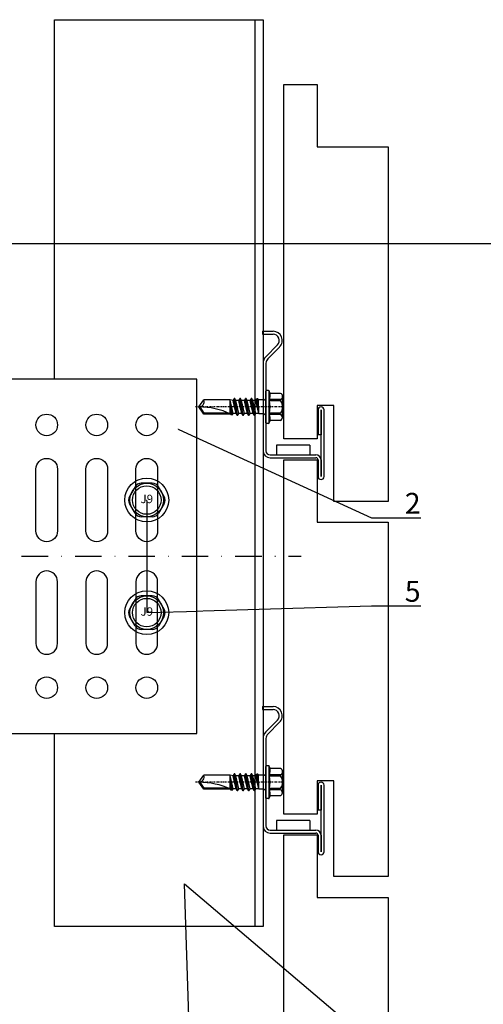
# Model space of a CAD drawing. Units: millimetres. Extents: x -358390 to -165483, y 96743 to 207920.
# Drawn here: x -180996 to -180885, y 201212 to 201448 of the extents above; entities that cross this region are included whole.
import ezdxf
from ezdxf import colors
from ezdxf.entities.mleader import LeaderData, LeaderLine
from ezdxf.enums import TextEntityAlignment as Align
from ezdxf.math import Vec2, Vec3

# ---------------------------------------------------------------- set-up
doc = ezdxf.new("R2010")
doc.units = ezdxf.units.MM
doc.set_wipeout_variables(frame=1)
for name, pattern in [('DASHDOT', [1.026316, 0.513158, -0.256579, 0, -0.256579]), ('K5LT_BASIC', [0]), ('STRICHPUNKT', [1, 0.5, -0.25, 0, -0.25]), ('STRICHPUNKT2', [12.7, 6.35, -3.175, 0, -3.175])]:
    doc.linetypes.add(name, pattern=pattern)
for name, color, linetype in [('GIP-Achsen', 2, 'STRICHPUNKT2'), ('GIP-Bauseits', 8, 'Continuous'), ('GIP-Befestigungsmittel', 4, 'Continuous'), ('GIP-Details', 7, 'Continuous'), ('GIP-DIM-0', 12, 'Continuous'), ('GIP-Profile', 51, 'Continuous'), ('GIP-Schraffuren', 8, 'Continuous'), ('GIP-VECO-LS-85', 210, 'Continuous'), ('Schrauben', 7, 'Continuous')]:
    doc.layers.add(name, color=color, linetype=linetype)
doc.layers.add('GIP-Ansichtsfenster', color=9, linetype='Continuous', plot=False)
doc.styles.add('COMPLEX', font='8complex')
doc.styles.add('GIP-Text-45', font='calibri.ttf', dxfattribs={"width": 0.9, "height": 4.5})
doc.styles.get("Standard").update_dxf_attribs({"font": 'calibri.ttf'})

# ---------------------------------------------------------------- blocks, each defined once
blk = doc.blocks.new('_Dot')
blk.add_hatch(color=0).paths.add_polyline_path([(-0.5, 0, 1), (0.5, 0, 1)])
at = {"color": 0}
blk.add_line((-1, 0), (-0.5, 0), dxfattribs=at)
blk = doc.blocks.new('*U189')
at = {"color": 1}
blk.add_lwpolyline([(0, 0), (-350, 0), (-350, 400), (0, 400)], close=True, dxfattribs=at)
at = {"color": 1, "style": 'GIP-Text-45', "width": 0.9}
blk.add_attdef('BEZEICHNUNG', text='', height=22.5, dxfattribs=at).set_placement((0, 0), align=Align.BOTTOM_RIGHT)
blk = doc.blocks.new('GIP-Rohbau_1')
at = {"layer": 'GIP-Ansichtsfenster'}
blk.add_blockref('*U189', (3554.81, -6414.65), dxfattribs=at)
blk = doc.blocks.new('*U152')
for p, q in [((-3, 42.5), (-3, -42.5)), ((-93.9, -5.95), (-93.9, 5.95)), ((-93.9, 5.95), (-83.9, 5.95)), ((-83.9, 2.95), (-83.9, 5.95)), ((0, 5.25), (-3, 5.25)), ((-90.9, 2.95), (-83.9, 2.95)), ((-90.9, -2.95), (-90.9, 2.95)), ((-83.9, -2.95), (-90.9, -2.95)), ((-83.9, -5.95), (-83.9, -2.95)), ((-83.9, -5.95), (-93.9, -5.95)), ((0, -5.25), (-3, -5.25))]:
    blk.add_line(p, q)
at = {"color": 252, "linetype": 'STRICHPUNKT', "lineweight": 0, "true_color": 0x939598}
blk.add_line((-3.5, 0), (0.5, 0), dxfattribs=at)
blk.add_lwpolyline([(-140, -42.5), (0, -42.5), (0, 42.5), (-140, 42.5)], close=True)
for points in [[(-125.4, 20.9, 1), (-130.6, 20.9), (-130.6, 6.1, 1), (-125.4, 6.1)], [(-113.4, 20.9, 1), (-118.6, 20.9), (-118.6, 6.1, 1), (-113.4, 6.1)], [(-101.4, 20.9, 1), (-106.6, 20.9), (-106.6, 6.1, 1), (-101.4, 6.1)], [(-125.4, -20.9, -1), (-130.6, -20.9), (-130.6, -6.1, -1), (-125.4, -6.1)], [(-113.4, -20.9, -1), (-118.6, -20.9), (-118.6, -6.1, -1), (-113.4, -6.1)], [(-101.4, -20.9, -1), (-106.6, -20.9), (-106.6, -6.1, -1), (-101.4, -6.1)]]:
    blk.add_lwpolyline(points, format="xyb", close=True)
for centre in [(-128, 31.5), (-116, 31.5), (-104, 31.5), (-128, -31.5), (-116, -31.5), (-104, -31.5)]:
    blk.add_circle(centre, 2.6)
blk = doc.blocks.new('*U87')
at = {"color": 0, "linetype": 'ByBlock', "lineweight": -2}
blk.add_lwpolyline([(-4, 0), (86, 0)], dxfattribs=at)
blk = doc.blocks.new('*U84')
at = {"color": 0, "linetype": 'ByBlock', "lineweight": -2}
blk.add_lwpolyline([(-4.6, 0), (96.6, 0)], dxfattribs=at)
blk = doc.blocks.new('EJOT_SDF-KB-10Vx80-V')
at = {"linetype": 'ByBlock'}
for p, q in [((-77.5, 5), (-77.5, 2.2)), ((-74.5, 4.76), (-74.5, 2.2)), ((-72.75, 5), (-72.75, 2.2)), ((-69.75, 4.76), (-69.75, 2.2)), ((-68, 5), (-68, 2.2)), ((-65, 4.76), (-65, 2.2)), ((-63.25, 5), (-63.25, 2.2)), ((-60.25, 4.76), (-60.25, 2.2)), ((-58.5, 5), (-58.5, 2.2)), ((-55.5, 4.76), (-55.5, 2.2)), ((-53.75, 5), (-53.75, 2.2)), ((-50.75, 4.76), (-50.75, 2.2)), ((-49, 5), (-49, 2.2)), ((-44.25, 5), (-44.25, 2.2)), ((-40, 5), (-40, 0.5)), ((-39.5, 5), (-39.5, 0.5)), ((-38.5, 5), (-38.5, 0.5)), ((-37.5, 5), (-37.5, 0.5)), ((-36.5, 5), (-36.5, 0.5)), ((-35.5, 5), (-35.5, 0.5)), ((-34.5, 5), (-34.5, 0.5)), ((-33.5, 5), (-33.5, 0.5)), ((-32.5, 5), (-32.5, 0.5)), ((-32, 5), (-32, -5)), ((-30, 5), (-30, -5)), ((-46, 4.33), (-46, 2.2)), ((-42, 0.5), (-42, 4.5)), ((-77.5, 1.2), (-77.5, -1.2)), ((-74.5, 1.2), (-74.5, -1.2)), ((-72.75, 1.2), (-72.75, -1.2)), ((-69.75, 1.2), (-69.75, -1.2)), ((-68, 1.2), (-68, -1.2)), ((-65, 1.2), (-65, -1.2)), ((-63.25, 1.2), (-63.25, -1.2)), ((-60.25, 1.2), (-60.25, -1.2)), ((-58.5, 1.2), (-58.5, -1.2)), ((-55.5, 1.2), (-55.5, -1.2)), ((-53.75, 1.2), (-53.75, -1.2)), ((-50.75, 1.2), (-50.75, -1.2)), ((-49, 1.2), (-49, -1.2)), ((-46, 1.2), (-46, -1.2)), ((-45.13, 0.5), (-45.13, 1.2)), ((-45.13, 0.5), (-45.13, -0.5)), ((-45.13, 0.5), (-40, 0.5)), ((-44.25, 0), (-33, 0)), ((-39.5, 0.5), (-40, 0.5)), ((-33, 0), (-32, 0.5)), ((-33, 0), (-32, -0.5)), ((-10, -0.5), (-10, 0.5)), ((-10, 0.5), (0, 0.5)), ((-9.13, 0), (0, 0)), ((-77.5, -2.2), (-77.5, -5)), ((-74.5, -2.2), (-74.5, -4.76)), ((-72.75, -2.2), (-72.75, -5)), ((-69.75, -2.2), (-69.75, -4.76)), ((-68, -2.2), (-68, -5)), ((-65, -2.2), (-65, -4.76)), ((-63.25, -2.2), (-63.25, -5)), ((-60.25, -2.2), (-60.25, -4.76)), ((-58.5, -2.2), (-58.5, -5)), ((-55.5, -2.2), (-55.5, -4.76)), ((-53.75, -2.2), (-53.75, -5)), ((-50.75, -2.2), (-50.75, -4.76)), ((-49, -2.2), (-49, -5)), ((-46, -2.2), (-46, -4.33)), ((-45.13, -0.5), (-40, -0.5)), ((-45.13, -0.5), (-45.13, -1.2)), ((-44.25, -2.2), (-44.25, -5)), ((-42, -4.5), (-42, -0.5)), ((-40, -0.5), (-40, -4.5)), ((-40, -0.5), (-39.5, -0.5)), ((-39.5, -0.5), (-39.5, -5)), ((-38.5, -0.5), (-38.5, -5)), ((-37.5, -0.5), (-37.5, -5)), ((-36.5, -0.5), (-36.5, -5)), ((-35.5, -0.5), (-35.5, -5)), ((-34.5, -0.5), (-34.5, -5)), ((-33.5, -0.5), (-33.5, -5)), ((-32.5, -0.5), (-32.5, -5)), ((0, -0.5), (-10, -0.5))]:
    blk.add_line(p, q, dxfattribs=at)
for points in [[(0, -9.15), (2, -9.15), (2, 9.15), (0, 9.15), (0, 5), (-32.5, 5, -1), (-33.5, 5), (-34.5, 5, -1), (-35.5, 5), (-36.5, 5, -1), (-37.5, 5), (-38.5, 5, -1), (-39.5, 5), (-40, 5), (-40, 4.5), (-42, 4.5), (-42, 5), (-44.25, 5), (-46, 4.33), (-46, 5), (-49, 5), (-50.35, 4.48, -0.526125), (-50.75, 4.76), (-50.75, 5), (-53.75, 5), (-55.1, 4.48, -0.526125), (-55.5, 4.76), (-55.5, 5), (-58.5, 5), (-59.85, 4.48, -0.526125), (-60.25, 4.76), (-60.25, 5), (-63.25, 5), (-64.6, 4.48, -0.526125), (-65, 4.76), (-65, 5), (-68, 5), (-69.35, 4.48, -0.526125), (-69.75, 4.76), (-69.75, 5), (-72.75, 5), (-74.1, 4.48, -0.526125), (-74.5, 4.76), (-74.5, 5), (-77.5, 5), (-80, 3.56), (-80, -3.56), (-77.5, -5), (-74.5, -5), (-74.5, -4.76, -0.526125), (-74.1, -4.48), (-72.75, -5), (-69.75, -5), (-69.75, -4.76, -0.526125), (-69.35, -4.48), (-68, -5), (-65, -5), (-65, -4.76, -0.526125), (-64.6, -4.48), (-63.25, -5), (-60.25, -5), (-60.25, -4.76, -0.526125), (-59.85, -4.48), (-58.5, -5), (-55.5, -5), (-55.5, -4.76, -0.526125), (-55.1, -4.48), (-53.75, -5), (-50.75, -5), (-50.75, -4.76, -0.526125), (-50.35, -4.48), (-49, -5), (-46, -5), (-46, -4.33), (-44.25, -5), (-42, -5), (-42, -4.5), (-40, -4.5), (-40, -5), (-39.5, -5, -1), (-38.5, -5), (-37.5, -5, -1), (-36.5, -5), (-35.5, -5, -1), (-34.5, -5), (-33.5, -5, -1), (-32.5, -5), (0, -5)], [(-25.18, 3.47), (-25.78, 3.47), (-25.84, 2.18, -0.398955), (-26.1, 1.93, -0.099961), (-26.59, 2.01), (-26.55, 1.52, 0.000666), (-25.88, 1.48), (-25.78, 1.48, 0.398969), (-25.25, 1.98)], [(-25.02, 2.35), (-24.87, 1.86), (-24.45, 1.56, 0.130671), (-23.29, 1.56, 0.310371), (-22.64, 2.34, 0.015888), (-22.63, 2.63, 0.360102), (-23.27, 3.41, 0.120681), (-24.36, 3.39), (-24.79, 3.12), (-25, 2.65, 0.016568)], [(-23.92, 1.93), (-23.73, 1.93, 0.35937), (-23.25, 2.33, 0.010715), (-23.24, 2.53, 0.417925), (-23.73, 3.02), (-23.91, 3.02, 0.363936), (-24.39, 2.62, 0.010037), (-24.41, 2.43, 0.420831)], [(-43, 1.2), (-43, 2.2), (-78.5, 2.2, 1), (-78.5, 1.2)], [(-43, -2.2), (-43, -1.2), (-78.5, -1.2, 1), (-78.5, -2.2)]]:
    blk.add_lwpolyline(points, format="xyb", close=True, dxfattribs=at)
for points in [[(9, -6.5), (8.5, -7.51), (4.04, -7.51), (3.5, -9), (2, -9), (2, 9), (3.5, 9), (4.04, 7.51), (8.5, 7.51), (9, 6.5)], [(-41.49, 2.14), (-41.52, 2.19), (-41.56, 2.23), (-41.58, 2.27), (-41.61, 2.31), (-41.63, 2.36), (-41.65, 2.41), (-41.67, 2.45), (-41.68, 2.5), (-41.69, 2.55), (-41.7, 2.6), (-41.7, 2.65), (-41.7, 2.68), (-41.7, 2.73), (-41.69, 2.79), (-41.68, 2.84), (-41.67, 2.89), (-41.65, 2.93), (-41.63, 2.97), (-41.61, 3.01), (-41.58, 3.04), (-41.55, 3.08), (-41.51, 3.11), (-41.47, 3.13), (-41.43, 3.15), (-41.38, 3.16), (-41.33, 3.17), (-41.29, 3.17), (-41.24, 3.17), (-41.19, 3.16), (-41.14, 3.15), (-41.09, 3.12), (-41.05, 3.1), (-41.01, 3.07), (-40.95, 3), (-40.92, 2.96), (-40.9, 2.91), (-40.88, 2.87), (-40.87, 2.82), (-40.86, 2.78), (-40.85, 2.74), (-40.84, 2.69), (-40.84, 2.63), (-40.83, 2.6), (-40.82, 2.54), (-40.82, 2.48), (-40.81, 2.42), (-40.8, 2.37), (-40.79, 2.32), (-40.78, 2.28), (-40.77, 2.23), (-40.76, 2.2), (-40.75, 2.16), (-40.69, 2.16), (-40.68, 2.16), (-40.62, 2.17), (-40.57, 2.18), (-40.53, 2.19), (-40.49, 2.21), (-40.47, 2.23), (-40.45, 2.27), (-40.43, 2.3), (-40.41, 2.35), (-40.4, 2.4), (-40.39, 2.45), (-40.39, 2.51), (-40.39, 2.51), (-40.39, 2.57), (-40.4, 2.63), (-40.41, 2.68), (-40.42, 2.72), (-40.45, 2.77), (-40.48, 2.8), (-40.51, 2.83), (-40.55, 2.85), (-40.6, 2.87), (-40.66, 2.89), (-40.67, 2.89), (-40.63, 3.13), (-40.58, 3.12), (-40.53, 3.1), (-40.48, 3.08), (-40.44, 3.06), (-40.38, 3.02), (-40.35, 2.99), (-40.32, 2.96), (-40.29, 2.92), (-40.27, 2.87), (-40.24, 2.8), (-40.22, 2.76), (-40.21, 2.72), (-40.2, 2.67), (-40.19, 2.62), (-40.19, 2.57), (-40.19, 2.52), (-40.19, 2.48), (-40.19, 2.42), (-40.19, 2.36), (-40.2, 2.31), (-40.2, 2.27), (-40.21, 2.22), (-40.23, 2.17), (-40.25, 2.12), (-40.28, 2.08), (-40.3, 2.04), (-40.34, 2), (-40.38, 1.98), (-40.42, 1.96), (-40.47, 1.94), (-40.51, 1.93), (-40.54, 1.92), (-40.58, 1.92), (-40.63, 1.92), (-40.7, 1.92), (-40.73, 1.92), (-41.06, 1.92), (-41.14, 1.92), (-41.2, 1.92), (-41.27, 1.92), (-41.32, 1.91), (-41.37, 1.91), (-41.41, 1.91), (-41.45, 1.91), (-41.49, 1.9), (-41.54, 1.89), (-41.59, 1.88), (-41.63, 1.86), (-41.67, 1.84), (-41.67, 2.09), (-41.62, 2.11), (-41.58, 2.13), (-41.53, 2.14), (-41.49, 2.14)], [(-40.94, 2.16), (-40.95, 2.2), (-40.97, 2.24), (-40.98, 2.28), (-40.99, 2.33), (-41, 2.38), (-41.01, 2.43), (-41.02, 2.49), (-41.03, 2.55), (-41.03, 2.56), (-41.04, 2.63), (-41.05, 2.68), (-41.07, 2.73), (-41.08, 2.78), (-41.11, 2.82), (-41.16, 2.88), (-41.2, 2.9), (-41.25, 2.91), (-41.28, 2.91), (-41.33, 2.91), (-41.37, 2.89), (-41.44, 2.84), (-41.47, 2.8), (-41.48, 2.76), (-41.5, 2.71), (-41.51, 2.66), (-41.51, 2.62), (-41.5, 2.57), (-41.5, 2.52), (-41.49, 2.47), (-41.47, 2.42), (-41.44, 2.37), (-41.42, 2.32), (-41.39, 2.29), (-41.35, 2.25), (-41.31, 2.22), (-41.28, 2.2), (-41.24, 2.19), (-41.2, 2.18), (-41.15, 2.17), (-41.1, 2.17), (-41.03, 2.16), (-41.03, 2.16)], [(-31.74, 2.68), (-31.74, 2.86), (-30.24, 2.86), (-30.24, 2.67), (-30.78, 2.67), (-30.74, 2.64), (-30.71, 2.6), (-30.68, 2.56), (-30.66, 2.52), (-30.65, 2.48), (-30.64, 2.43), (-30.63, 2.38), (-30.63, 2.37), (-30.64, 2.32), (-30.64, 2.28), (-30.67, 2.18), (-30.7, 2.14), (-30.72, 2.1), (-30.79, 2.04), (-30.83, 2.01), (-30.87, 1.98), (-30.96, 1.95), (-31.01, 1.93), (-31.06, 1.92), (-31.11, 1.92), (-31.16, 1.91), (-31.18, 1.91), (-31.24, 1.92), (-31.3, 1.92), (-31.35, 1.93), (-31.4, 1.94), (-31.44, 1.95), (-31.49, 1.97), (-31.53, 1.99), (-31.57, 2.01), (-31.62, 2.05), (-31.65, 2.09), (-31.68, 2.13), (-31.71, 2.17), (-31.73, 2.21), (-31.75, 2.25), (-31.76, 2.3), (-31.77, 2.35), (-31.77, 2.38), (-31.77, 2.43), (-31.76, 2.48), (-31.74, 2.52), (-31.72, 2.57), (-31.7, 2.6), (-31.66, 2.64), (-31.63, 2.67), (-31.61, 2.68)], [(-31.19, 2.69), (-31.26, 2.69), (-31.31, 2.68), (-31.36, 2.67), (-31.41, 2.66), (-31.45, 2.65), (-31.48, 2.63), (-31.52, 2.6), (-31.55, 2.57), (-31.58, 2.53), (-31.6, 2.49), (-31.61, 2.45), (-31.62, 2.4), (-31.62, 2.4), (-31.61, 2.35), (-31.6, 2.31), (-31.58, 2.27), (-31.51, 2.19), (-31.48, 2.17), (-31.44, 2.15), (-31.4, 2.13), (-31.35, 2.12), (-31.3, 2.11), (-31.24, 2.1), (-31.2, 2.1), (-31.14, 2.1), (-31.08, 2.11), (-31.03, 2.12), (-30.99, 2.13), (-30.95, 2.15), (-30.89, 2.19), (-30.85, 2.22), (-30.82, 2.26), (-30.8, 2.3), (-30.79, 2.35), (-30.78, 2.39), (-30.79, 2.44), (-30.8, 2.48), (-30.82, 2.52), (-30.89, 2.6), (-30.92, 2.62), (-30.96, 2.64), (-31, 2.66), (-31.05, 2.67), (-31.1, 2.68), (-31.16, 2.69), (-31.19, 2.69)], [(-26.82, 2.7), (-26.85, 2.25), (-27.67, 2.25), (-27.69, 1.93), (-26.72, 1.93), (-26.74, 1.48), (-28.81, 1.48), (-28.71, 3.47), (-26.64, 3.47), (-26.66, 3.02), (-27.63, 3.02), (-27.65, 2.7)], [(-20.83, 3.47), (-20.85, 3.02), (-21.49, 3.02), (-21.57, 1.48), (-22.17, 1.48), (-22.09, 3.02), (-22.73, 3.02), (-22.7, 3.47)], [(-41.49, -2.71), (-41.52, -2.67), (-41.56, -2.62), (-41.58, -2.58), (-41.61, -2.54), (-41.63, -2.5), (-41.65, -2.45), (-41.67, -2.4), (-41.68, -2.35), (-41.69, -2.31), (-41.7, -2.26), (-41.7, -2.21), (-41.7, -2.18), (-41.7, -2.12), (-41.69, -2.07), (-41.68, -2.01), (-41.67, -1.97), (-41.65, -1.92), (-41.63, -1.88), (-41.61, -1.85), (-41.58, -1.81), (-41.55, -1.78), (-41.51, -1.75), (-41.47, -1.72), (-41.43, -1.7), (-41.38, -1.69), (-41.33, -1.68), (-41.29, -1.68), (-41.24, -1.68), (-41.19, -1.69), (-41.14, -1.71), (-41.09, -1.73), (-41.05, -1.76), (-41.01, -1.79), (-40.95, -1.86), (-40.92, -1.9), (-40.9, -1.94), (-40.88, -1.99), (-40.87, -2.03), (-40.86, -2.07), (-40.85, -2.11), (-40.84, -2.17), (-40.84, -2.23), (-40.83, -2.25), (-40.82, -2.32), (-40.82, -2.38), (-40.81, -2.43), (-40.8, -2.49), (-40.79, -2.53), (-40.78, -2.58), (-40.77, -2.62), (-40.76, -2.66), (-40.75, -2.69), (-40.69, -2.69), (-40.68, -2.69), (-40.62, -2.69), (-40.57, -2.68), (-40.53, -2.66), (-40.49, -2.64), (-40.47, -2.62), (-40.45, -2.59), (-40.43, -2.55), (-40.41, -2.51), (-40.4, -2.46), (-40.39, -2.41), (-40.39, -2.35), (-40.39, -2.34), (-40.39, -2.28), (-40.4, -2.23), (-40.41, -2.18), (-40.42, -2.14), (-40.45, -2.09), (-40.48, -2.06), (-40.51, -2.03), (-40.55, -2.01), (-40.6, -1.98), (-40.66, -1.97), (-40.67, -1.96), (-40.63, -1.72), (-40.58, -1.74), (-40.53, -1.75), (-40.48, -1.77), (-40.44, -1.79), (-40.38, -1.83), (-40.35, -1.86), (-40.32, -1.9), (-40.29, -1.94), (-40.27, -1.98), (-40.24, -2.05), (-40.22, -2.09), (-40.21, -2.14), (-40.2, -2.19), (-40.19, -2.23), (-40.19, -2.29), (-40.19, -2.34), (-40.19, -2.38), (-40.19, -2.44), (-40.19, -2.49), (-40.2, -2.54), (-40.2, -2.59), (-40.21, -2.63), (-40.23, -2.68), (-40.25, -2.73), (-40.28, -2.78), (-40.3, -2.81), (-40.34, -2.85), (-40.38, -2.88), (-40.42, -2.9), (-40.47, -2.92), (-40.51, -2.93), (-40.54, -2.93), (-40.58, -2.93), (-40.63, -2.94), (-40.7, -2.94), (-40.73, -2.94), (-41.06, -2.94), (-41.14, -2.94), (-41.2, -2.94), (-41.27, -2.94), (-41.32, -2.94), (-41.37, -2.94), (-41.41, -2.95), (-41.45, -2.95), (-41.49, -2.95), (-41.54, -2.96), (-41.59, -2.98), (-41.63, -3), (-41.67, -3.02), (-41.67, -2.76), (-41.62, -2.74), (-41.58, -2.73), (-41.53, -2.72), (-41.49, -2.71)], [(-40.94, -2.69), (-40.95, -2.66), (-40.97, -2.62), (-40.98, -2.58), (-40.99, -2.53), (-41, -2.48), (-41.01, -2.43), (-41.02, -2.37), (-41.03, -2.31), (-41.03, -2.29), (-41.04, -2.23), (-41.05, -2.17), (-41.07, -2.12), (-41.08, -2.07), (-41.11, -2.03), (-41.16, -1.98), (-41.2, -1.96), (-41.25, -1.94), (-41.28, -1.94), (-41.33, -1.95), (-41.37, -1.96), (-41.44, -2.02), (-41.47, -2.05), (-41.48, -2.09), (-41.5, -2.14), (-41.51, -2.19), (-41.51, -2.24), (-41.5, -2.29), (-41.5, -2.34), (-41.49, -2.39), (-41.47, -2.43), (-41.44, -2.49), (-41.42, -2.53), (-41.39, -2.57), (-41.35, -2.6), (-41.31, -2.63), (-41.28, -2.65), (-41.24, -2.66), (-41.2, -2.68), (-41.15, -2.68), (-41.1, -2.69), (-41.03, -2.69), (-41.03, -2.69)], [(-31.74, -2.39), (-31.74, -2.22), (-30.24, -2.22), (-30.24, -2.4), (-30.78, -2.4), (-30.74, -2.43), (-30.71, -2.47), (-30.68, -2.51), (-30.66, -2.55), (-30.65, -2.6), (-30.64, -2.64), (-30.63, -2.69), (-30.63, -2.7), (-30.64, -2.75), (-30.64, -2.8), (-30.67, -2.89), (-30.7, -2.93), (-30.72, -2.97), (-30.79, -3.04), (-30.83, -3.06), (-30.87, -3.09), (-30.96, -3.13), (-31.01, -3.14), (-31.06, -3.15), (-31.11, -3.15), (-31.16, -3.16), (-31.18, -3.16), (-31.24, -3.16), (-31.3, -3.15), (-31.35, -3.14), (-31.4, -3.13), (-31.44, -3.12), (-31.49, -3.1), (-31.53, -3.08), (-31.57, -3.06), (-31.62, -3.02), (-31.65, -2.98), (-31.68, -2.95), (-31.71, -2.91), (-31.73, -2.86), (-31.75, -2.82), (-31.76, -2.77), (-31.77, -2.73), (-31.77, -2.69), (-31.77, -2.64), (-31.76, -2.59), (-31.74, -2.55), (-31.72, -2.51), (-31.7, -2.47), (-31.66, -2.43), (-31.63, -2.4), (-31.61, -2.39)], [(-31.19, -2.39), (-31.26, -2.39), (-31.31, -2.39), (-31.36, -2.4), (-31.41, -2.41), (-31.45, -2.42), (-31.48, -2.44), (-31.52, -2.47), (-31.55, -2.5), (-31.58, -2.54), (-31.6, -2.58), (-31.61, -2.62), (-31.62, -2.67), (-31.62, -2.67), (-31.61, -2.72), (-31.6, -2.76), (-31.58, -2.81), (-31.51, -2.88), (-31.48, -2.91), (-31.44, -2.93), (-31.4, -2.94), (-31.35, -2.96), (-31.3, -2.97), (-31.24, -2.97), (-31.2, -2.97), (-31.14, -2.97), (-31.08, -2.96), (-31.03, -2.95), (-30.99, -2.94), (-30.95, -2.92), (-30.89, -2.89), (-30.85, -2.85), (-30.82, -2.81), (-30.8, -2.77), (-30.79, -2.72), (-30.78, -2.68), (-30.79, -2.64), (-30.8, -2.59), (-30.82, -2.55), (-30.89, -2.47), (-30.92, -2.45), (-30.96, -2.43), (-31, -2.41), (-31.05, -2.4), (-31.1, -2.39), (-31.16, -2.39), (-31.19, -2.39)]]:
    blk.add_lwpolyline(points, close=True, dxfattribs=at)
for points in [[(3.5, -9), (3.5, 9)], [(-32, 5), (-33.38, 5.5), (-46.13, 5.5), (-47.5, 5)], [(-10, 5), (-9.13, 5.5), (0, 5.5)], [(0, 5), (0, -5)], [(2, -3.5), (-29.39, -3.5), (-32.59, -2.45), (-74.19, -2.45), (-83, 0), (-75.79, 2.45), (-32.59, 2.45), (-29.39, 3.5), (2, 3.5)], [(-78.19, -2.69), (-79.4, 2.65)], [(-74.8, -3.5), (-76.4, 3.5)], [(-73.2, 3.5), (-71.6, -3.5)], [(-70, 3.5), (-68.4, -3.5)], [(-66.8, 3.5), (-65.2, -3.5)], [(-63.6, 3.5), (-62, -3.5)], [(-60.4, 3.5), (-58.8, -3.5)], [(-57.2, 3.5), (-55.6, -3.5)], [(-54, 3.5), (-52.4, -3.5)], [(-50.8, 3.5), (-49.2, -3.5)], [(-47.6, 3.5), (-46, -3.5)], [(-44.4, 3.5), (-42.8, -3.5)], [(-41.2, 3.5), (-39.6, -3.5)], [(-38, 3.5), (-36.4, -3.5)], [(-34.8, 3.5), (-33.2, -3.5)], [(-32.59, -2.45), (-32.59, 2.45)], [(-29.39, -3.5), (-29.39, 3.5)], [(8.5, 3.75), (4.04, 3.75)], [(-45.13, -0.5), (-44.25, 0), (-45.13, 0.5)], [(-10, -0.5), (-9.13, 0), (-10, 0.5)], [(8.5, -3.75), (4.04, -3.75)], [(-32, -5), (-33.38, -5.5), (-46.13, -5.5), (-47.5, -5)], [(-10, -5), (-9.13, -5.5), (0, -5.5)]]:
    blk.add_lwpolyline(points, dxfattribs=at)
for points in [[(4.04, -7.51, 0.176327), (4.04, -3.75, 0.088163), (4.04, 3.75, 0.176327), (4.04, 7.51)], [(8.5, -7.51, 0.267949), (8.5, -3.75, 0.133975), (8.5, 3.75, 0.267949), (8.5, 7.51)], [(-39.5, 0.5, -1), (-38.5, 0.5), (-37.5, 0.5, -1), (-36.5, 0.5), (-35.5, 0.5, -1), (-34.5, 0.5), (-33.5, 0.5, -1), (-32.5, 0.5), (-32, 0.5)], [(-39.5, -0.5, 1), (-38.5, -0.5), (-37.5, -0.5, 1), (-36.5, -0.5), (-35.5, -0.5, 1), (-34.5, -0.5), (-33.5, -0.5, 1), (-32.5, -0.5), (-32, -0.5)]]:
    blk.add_lwpolyline(points, format="xyb", dxfattribs=at)
at = {"rotation": 180}
for name, p in [('*U84', (9, 0)), ('*U87', (2, 0))]:
    blk.add_blockref(name, p, dxfattribs=at)
blk = doc.blocks.new('A$C0C2B6760')
at = {"lineweight": -3}
for p, q in [((-2.82, 3.17), (-4.16, 0.86)), ((1.33, 4.03), (-1.33, 4.03)), ((4.16, 0.86), (2.82, 3.17)), ((-2.82, -3.17), (-4.16, -0.86)), ((4.16, -0.86), (2.82, -3.17)), ((1.33, -4.03), (-1.33, -4.03))]:
    blk.add_line(p, q, dxfattribs=at)
for radius in [5.25, 4.03, 3.42]:
    blk.add_circle((0, 0), radius, dxfattribs=at)
for centre, start, end in [((-1.33, 2.31), 90, 150), ((1.33, 2.31), 30, 90), ((-2.67, 0), 150, 210), ((2.67, 0), 330, 30), ((-1.33, -2.31), 210, 270), ((1.33, -2.31), 270, 330)]:
    blk.add_arc(centre, 1.72, start, end, dxfattribs=at)
at = {"lineweight": -3, "style": 'COMPLEX'}
blk.add_text('J9', height=2.015, dxfattribs=at).set_placement((0, 0), align=Align.MIDDLE)
blk = doc.blocks.new('VECO-ZB-Therm85_VS')
at = {"layer": 'GIP-Schraffuren'}
h = blk.add_hatch(dxfattribs=at)
h.set_pattern_fill('ANSI37', color=256)
h.set_pattern_definition([(45, (171798.859, -201810.709), (-2.24506403, 2.24506403), []), (135, (171798.859, -201810.709), (-2.24506403, -2.24506403), [])])
h.paths.add_polyline_path([(5, -42.5), (0, -42.5), (0, 42.5), (5, 42.5)])
h.paths.add_polyline_path([(0, -6), (5, -6), (5, 6), (0, 6)], flags=17)
for points in [[(5, -42.5), (0, -42.5), (0, 42.5), (5, 42.5)], [(0, -6), (5, -6), (5, 6), (0, 6)]]:
    blk.add_lwpolyline(points, close=True)
blk = doc.blocks.new('Wandhalter_GP_vertikal')
blk.add_wipeout([(0, 42.5), (145, 42.5), (145, -42.5), (0, -42.5)])
at = {"layer": 'GIP-Achsen'}
blk.add_line((-25, 0), (170, 0), dxfattribs=at)
at = {"layer": 'GIP-Befestigungsmittel'}
for name, p in [('A$C0C2B6760', (133, 13.5)), ('EJOT_SDF-KB-10Vx80-V', (8, 0)), ('A$C0C2B6760', (133, -13.5))]:
    blk.add_blockref(name, p, dxfattribs=at)
at = {"layer": 'GIP-Details'}
blk.add_blockref('VECO-ZB-Therm85_VS', (0, 0), dxfattribs=at)
at = {"layer": 'GIP-VECO-LS-85', "rotation": 180}
blk.add_blockref('*U152', (5, 0), dxfattribs=at)
blk = doc.blocks.new('*U193')
blk.add_wipeout([(-169948.86, 205013.21), (-169803.86, 205013.21), (-169803.86, 205098.21), (-169948.86, 205098.21)])
at = {"layer": 'GIP-DIM-0'}
blk.add_blockref('Wandhalter_GP_vertikal', (-169948.86, 205055.71), dxfattribs=at)
blk = doc.blocks.new('A$C24205B90')
at = {"color": 6, "linetype": 'K5LT_BASIC'}
for p, q in [((0, 34.84), (0, 18.84)), ((0.7, 34.84), (0.7, 18.84)), ((0.72, 30.84), (0.72, 34.84)), ((1.42, 30.84), (1.42, 34.84)), ((12.92, 30.34), (1.92, 30.34)), ((12.92, 29.64), (1.92, 29.64)), ((3.42, 27.34), (3.42, 29.64)), ((11.42, 29.58), (11.42, 29.64)), ((11.42, 27.34), (11.42, 29.58)), ((13.92, 7.64), (13.92, 28.64)), ((14.62, 7.64), (14.62, 28.64)), ((3.42, 27.34), (11.42, 27.34)), ((0.72, 24.84), (1.42, 24.84)), ((0.72, 18.84), (0.72, 24.84)), ((1.42, 18.84), (1.42, 24.84)), ((10.65, 3.76), (13.48, 6.58)), ((11.15, 3.26), (13.98, 6.09)), ((14.71, 0.7), (12.21, 0.7)), ((14.71, 0), (14.71, 0.7)), ((14.71, 0), (12.21, 0))]:
    blk.add_line(p, q, dxfattribs=at)
for centre, radius, start, end in [((0.71, 34.84), 0.71, 0, 180), ((1.92, 30.84), 1.2, 180, 270), ((1.92, 30.84), 0.5, 180, 270), ((12.92, 28.64), 1.7, 0, 90), ((12.92, 28.64), 1, 0, 90), ((0.71, 18.84), 0.71, 180, 0), ((12.42, 7.64), 1.5, 315, 0), ((12.42, 7.64), 2.2, 315, 0), ((12.21, 2.2), 2.2, 135, 270), ((12.21, 2.2), 1.5, 135, 270)]:
    blk.add_arc(centre, radius, start, end, dxfattribs=at)
blk = doc.blocks.new('schraube-jt4')
at = {"layer": 'Schrauben', "linetype": 'Continuous'}
for p, q in [((-4.36, 27.19), (-4.36, 23.81)), ((3.34, 27.79), (-3.34, 27.79)), ((-2.38, 27.19), (-2.38, 23.63)), ((-1.98, 27.19), (-1.98, 23.63)), ((1.98, 27.19), (1.98, 23.63)), ((2.38, 27.15), (2.38, 23.63)), ((4.35, 27.15), (4.35, 23.81)), ((-5.25, 23.35), (-5.25, 22.69)), ((5.19, 23.49), (-5.19, 23.49)), ((-4.36, 23.81), (-5.12, 23.53)), ((5.05, 22.49), (-5.05, 22.49)), ((-1.98, 23.63), (-2.38, 23.63)), ((2.38, 23.63), (1.98, 23.63)), ((5.12, 23.53), (4.35, 23.81)), ((5.25, 23.35), (5.25, 22.69)), ((2.09, 20.17), (-2.57, 19.89)), ((2.09, 20.17), (-2.57, 19.55)), ((-2.24, 20.08), (-2.57, 19.89)), ((-2.57, 19.89), (-2.57, 19.55)), ((-2.09, 19.27), (-2.57, 19.55)), ((-2.24, 21.69), (-2.24, 20.08)), ((2.09, 20.17), (-2.24, 20.08)), ((2.09, 20.17), (-2.09, 19.27)), ((-2.09, 19.27), (-2.09, 18.29)), ((2.09, 19.24), (-2.09, 18.29)), ((2.24, 20.31), (2.09, 20.17)), ((2.09, 20.17), (2.09, 19.24)), ((2.73, 18.87), (2.09, 19.24)), ((2.24, 21.72), (2.24, 20.31)), ((2.73, 18.87), (-2.73, 17.92)), ((2.73, 18.72), (-2.73, 17.77)), ((-2.09, 18.29), (-2.73, 17.92)), ((-2.73, 17.92), (-2.73, 17.77)), ((-2.09, 17.4), (-2.73, 17.77)), ((2.73, 17.06), (-2.73, 16.11)), ((2.73, 16.91), (-2.73, 15.96)), ((-2.09, 16.48), (-2.73, 16.11)), ((-2.73, 16.11), (-2.73, 15.96)), ((-2.09, 15.59), (-2.73, 15.96)), ((0, 17.87), (-2.09, 17.4)), ((2.09, 17.43), (-2.09, 16.48)), ((-2.09, 17.4), (-2.09, 16.48)), ((0, 16.06), (-2.09, 15.59)), ((2.09, 18.35), (0, 17.87)), ((2.09, 16.54), (0, 16.06)), ((2.73, 18.72), (2.09, 18.35)), ((2.09, 18.35), (2.09, 17.43)), ((2.73, 17.06), (2.09, 17.43)), ((2.73, 16.91), (2.09, 16.54)), ((2.09, 16.54), (2.09, 15.62)), ((2.73, 18.87), (2.73, 18.72)), ((2.73, 17.06), (2.73, 16.91)), ((2.73, 15.25), (-2.73, 14.3)), ((2.73, 15.1), (-2.73, 14.15)), ((-2.09, 14.67), (-2.73, 14.3)), ((-2.73, 14.3), (-2.73, 14.15)), ((-2.09, 13.78), (-2.73, 14.15)), ((2.73, 13.44), (-2.73, 12.49)), ((2.73, 13.29), (-2.73, 12.34)), ((-2.09, 12.86), (-2.73, 12.49)), ((2.09, 15.62), (-2.09, 14.67)), ((-2.09, 15.59), (-2.09, 14.67)), ((0, 14.25), (-2.09, 13.78)), ((2.09, 13.81), (-2.09, 12.86)), ((-2.09, 13.78), (-2.09, 12.86)), ((-2.09, 12.94), (-2.09, 12.86)), ((2.09, 14.73), (0, 14.25)), ((2.09, 12.92), (0, 12.44)), ((2.73, 15.25), (2.09, 15.62)), ((2.73, 15.25), (2.09, 15.62)), ((2.73, 15.1), (2.09, 14.73)), ((2.09, 14.73), (2.09, 13.81)), ((2.73, 13.44), (2.09, 13.81)), ((2.73, 13.29), (2.09, 12.92)), ((2.09, 12.92), (2.09, 12)), ((2.73, 15.25), (2.73, 15.1)), ((2.73, 13.44), (2.73, 13.29)), ((-2.73, 12.49), (-2.73, 12.34)), ((-2.09, 11.97), (-2.73, 12.34)), ((-2.09, 11.97), (-2.25, 11.04)), ((-2.25, 11.04), (-2.25, 2.61)), ((2.09, 12), (-2.15, 11.04)), ((2.53, 11.75), (-2.15, 11.04)), ((2.53, 11.36), (-2.15, 11.04)), ((1.53, 11.04), (-2.15, 11.04)), ((0, 12.44), (-2.09, 11.97)), ((2.25, 11.2), (1.53, 11.04)), ((1.95, 10.53), (1.95, 2.77)), ((2.53, 11.75), (2.09, 12)), ((2.53, 11.36), (2.25, 11.2)), ((2.25, 11.2), (2.25, 2.61)), ((2.53, 11.75), (2.53, 11.36)), ((0, 1.04), (-2.25, 2.61)), ((1.95, 2.77), (0, 1.41)), ((2.25, 2.61), (0, 1.04)), ((2.25, 2.61), (1.95, 2.77))]:
    blk.add_line(p, q, dxfattribs=at)
at = {"layer": 'Schrauben', "linetype": 'DASHDOT'}
blk.add_line((0, 28.3), (0, 0), dxfattribs=at)
at = {"layer": 'Schrauben', "linetype": 'Continuous'}
for centre, radius, start, end in [((-3.37, 26.67), 1.11, 27.499, 152.501), ((0, 24.23), 3.56, 56.243, 123.757), ((3.37, 26.63), 1.11, 27.499, 152.501), ((-5.05, 23.35), 0.2, 110, 180), ((-5.05, 22.69), 0.2, 180, 270), ((-3.9, 17.94), 5.89, 75.0245, 94.4396), ((-3.04, 21.69), 0.8, 0, 90), ((0, 13.95), 9.88, 78.4497, 101.5503), ((3.04, 21.69), 0.8, 90, 177.6662), ((3.9, 17.94), 5.89, 85.5604, 104.9755), ((5.05, 22.69), 0.2, 270, 0), ((5.05, 23.35), 0.2, 0, 70), ((24.08, 1.04), 24.08, 155.0355, 180), ((-1.68, 1.04), 1.68, 0, 110)]:
    blk.add_arc(centre, radius, start, end, dxfattribs=at)

msp = doc.modelspace()

# ---------------------------------------------------------------- block references
at = {"layer": 'GIP-Bauseits', "color": 1}
msp.add_blockref('GIP-Rohbau_1', (-184353.966, 207408.634), dxfattribs=at)

# ---------------------------------------------------------------- next in the draw order: linework, layer by layer
at = {"layer": 'GIP-Bauseits', "linetype": 'Continuous'}
msp.add_lwpolyline([(-180933.154, 201252.16), (-180925.154, 201252.16), (-180925.154, 201237.16), (-180908.154, 201237.16), (-180908.154, 201152.16), (-180921.154, 201152.16), (-180921.154, 201175.16), (-180925.154, 201175.16), (-180925.154, 201167.16), (-180933.154, 201167.16)], close=True, dxfattribs=at)
at = {"layer": 'GIP-Profile'}
msp.add_lwpolyline([(-180938.154, 201230.165), (-180988.154, 201230.165), (-180988.154, 201447.687), (-180938.154, 201447.687)], close=True, dxfattribs=at)

# ---------------------------------------------------------------- next in the draw order: block references
at = {"layer": 'Schrauben', "linetype": 'Continuous', "xscale": 0.75, "yscale": 0.75, "zscale": 0.75, "rotation": 270}
msp.add_blockref('schraube-jt4', (-180954.318, 201264.802), dxfattribs=at)

# ---------------------------------------------------------------- next in the draw order: block references
msp.add_blockref('*U193', (-11150.167, -3736.728))

# ---------------------------------------------------------------- next in the draw order: linework, layer by layer
at = {"layer": 'GIP-Bauseits', "linetype": 'Continuous'}
for points in [[(-180933.154, 201432.16), (-180925.154, 201432.16), (-180925.154, 201417.16), (-180908.154, 201417.16), (-180908.154, 201332.16), (-180921.154, 201332.16), (-180921.154, 201355.16), (-180925.154, 201355.16), (-180925.154, 201347.16), (-180933.154, 201347.16)], [(-180933.154, 201342.16), (-180925.154, 201342.16), (-180925.154, 201327.16), (-180908.154, 201327.16), (-180908.154, 201242.16), (-180921.154, 201242.16), (-180921.154, 201265.16), (-180925.154, 201265.16), (-180925.154, 201257.16), (-180933.154, 201257.16)]]:
    msp.add_lwpolyline(points, close=True, dxfattribs=at)
at = {"layer": 'GIP-Profile'}
msp.add_line((-180940.154, 201447.687), (-180940.154, 201230.165), dxfattribs=at)

# ---------------------------------------------------------------- next in the draw order: block references
at = {"linetype": 'Continuous', "rotation": 180}
for p in [(-180923.534, 201372.946), (-180923.534, 201282.946)]:
    msp.add_blockref('A$C24205B90', p, dxfattribs=at)
at = {"layer": 'Schrauben', "linetype": 'Continuous', "xscale": 0.75, "yscale": 0.75, "zscale": 0.75, "rotation": 270}
msp.add_blockref('schraube-jt4', (-180954.318, 201354.802), dxfattribs=at)

# ---------------------------------------------------------------- next in the draw order: leaders
at = {"layer": 'GIP-DIM-0'}
ml = msp.add_multileader_mtext('Standard', dxfattribs=at)
ml.set_content('2', color=142)
ml.set_leader_properties(color=256, linetype='ByLayer', lineweight=-1)
ml.set_arrow_properties(name='DOT')
ml.build(insert=Vec2(0, 0))
ml.multileader.update_dxf_attribs({"text_left_attachment_type": 6, "text_right_attachment_type": 6, "dogleg_length": 2, "arrow_head_size": 0.2, "scale": 2})
ctx = ml.context
ctx.base_point, ctx.scale, ctx.char_height, ctx.arrow_head_size, ctx.landing_gap_size, ctx.plane_origin = Vec3(-180908.161, 201328.194), 2, 5, 0.2, 4, Vec3(-173489.77, 205420.161)
ctx.left_attachment, ctx.right_attachment = 6, 6
notes = []
notes.append((ctx, [(1, (1, 1, 0), (-180912.161, 201328.194), (1, 0), 4, [(0, [(-180958.544, 201349.502)], 0, [])])]))
ctx.mtext.insert, ctx.mtext.flow_direction = Vec3(-180904.161, 201334.194), 5
ctx.mtext.has_bg_fill, ctx.mtext.bg_color, ctx.mtext.bg_scale_factor, ctx.mtext.bg_transparency, ctx.mtext.use_window_bg_color = 1, -1027028792, 1.5, 0, 1
ml = msp.add_multileader_mtext('Standard', dxfattribs=at)
ml.set_content('6', color=142)
ml.set_leader_properties(color=256, linetype='ByLayer', lineweight=-1)
ml.set_arrow_properties(name='DOT')
ml.build(insert=Vec2(0, 0))
ml.multileader.update_dxf_attribs({"text_left_attachment_type": 6, "text_right_attachment_type": 6, "dogleg_length": 2, "arrow_head_size": 0.2, "scale": 2})
ctx = ml.context
ctx.base_point, ctx.scale, ctx.char_height, ctx.arrow_head_size, ctx.landing_gap_size, ctx.plane_origin = Vec3(-180897.732, 201193.574), 2, 5, 0.2, 4, Vec3(-173473.362, 205283.702)
ctx.left_attachment, ctx.right_attachment = 6, 6
notes.append((ctx, [(1, (1, 1, 0), (-180901.732, 201193.574), (1, 0), 4, [(1, [(-180955.337, 201192.096), (-180957.009, 201240.438)], 0, [])])]))
ctx.mtext.insert, ctx.mtext.flow_direction = Vec3(-180893.732, 201199.574), 5
ctx.mtext.has_bg_fill, ctx.mtext.bg_color, ctx.mtext.bg_scale_factor, ctx.mtext.bg_transparency, ctx.mtext.use_window_bg_color = 1, -1027028792, 1.5, 0, 1
for ctx, leaders in notes:
    for number, flags, end, landing, length, lines in leaders:
        leader = LeaderData()
        leader.index, (leader.has_last_leader_line, leader.has_dogleg_vector, leader.attachment_direction) = number, flags
        leader.last_leader_point, leader.dogleg_vector, leader.dogleg_length = Vec3(end), Vec3(landing), length
        for number, points, colour, breaks in lines:
            line = LeaderLine()
            line.index, line.vertices, line.color, line.breaks = number, Vec3.list(points), colors.encode_raw_color(colour), breaks
            leader.lines.append(line)
        ctx.leaders.append(leader)

# ---------------------------------------------------------------- next in the draw order: leaders
ml = msp.add_multileader_mtext('Standard', dxfattribs=at)
ml.set_content('5', color=142)
ml.set_leader_properties(color=256, linetype='ByLayer', lineweight=-1)
ml.set_arrow_properties(name='DOT')
ml.build(insert=Vec2(0, 0))
ml.multileader.update_dxf_attribs({"text_left_attachment_type": 6, "text_right_attachment_type": 6, "dogleg_length": 2, "arrow_head_size": 0.2, "scale": 2})
ctx = ml.context
ctx.base_point, ctx.scale, ctx.char_height, ctx.arrow_head_size, ctx.landing_gap_size, ctx.plane_origin = Vec3(-180908.162, 201307.085), 2, 5, 0.2, 4, Vec3(-173489.77, 205398.935)
ctx.left_attachment, ctx.right_attachment = 6, 6
notes = []
notes.append((ctx, [(1, (1, 1, 0), (-180912.162, 201307.085), (1, 0), 4, [(1, [(-180966.026, 201332.481), (-180966.026, 201305.481)], 0, [])])]))
ctx.mtext.insert, ctx.mtext.flow_direction = Vec3(-180904.162, 201313.085), 5
ctx.mtext.has_bg_fill, ctx.mtext.bg_color, ctx.mtext.bg_scale_factor, ctx.mtext.bg_transparency, ctx.mtext.use_window_bg_color = 1, -1027028792, 1.5, 0, 1
for ctx, leaders in notes:
    for number, flags, end, landing, length, lines in leaders:
        leader = LeaderData()
        leader.index, (leader.has_last_leader_line, leader.has_dogleg_vector, leader.attachment_direction) = number, flags
        leader.last_leader_point, leader.dogleg_vector, leader.dogleg_length = Vec3(end), Vec3(landing), length
        for number, points, colour, breaks in lines:
            line = LeaderLine()
            line.index, line.vertices, line.color, line.breaks = number, Vec3.list(points), colors.encode_raw_color(colour), breaks
            leader.lines.append(line)
        ctx.leaders.append(leader)

doc.saveas('drawing.dxf')
